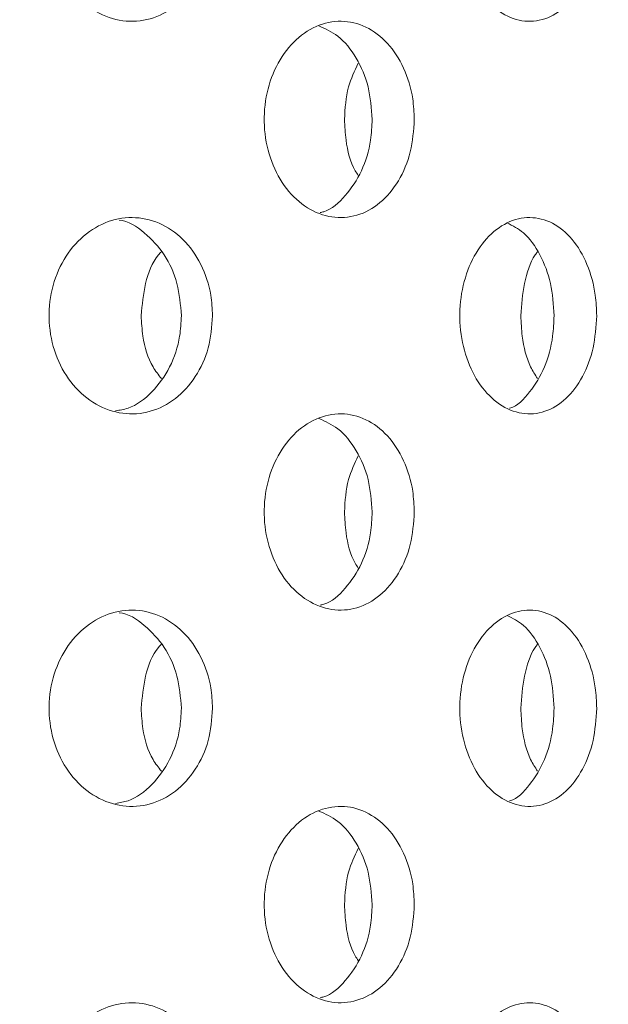
# Model space of a CAD drawing. Units: millimetres. Extents: x 5 to 415, y -14 to 292.
# Drawn here: x 227 to 228, y 209 to 210 of the extents above; entities that cross this region are included whole.
import ezdxf

# ---------------------------------------------------------------- set-up
doc = ezdxf.new("R2010")
doc.units = ezdxf.units.MM
doc.layers.add('BEMAßUNG', color=96, linetype='Continuous')
doc.dimstyles.new('SLDDIMSTYLE4', dxfattribs={"dimtxt": 0.18, "dimasz": 1.016, "dimexe": 0, "dimexo": 0.0625, "dimgap": 0, "dimtad": 0, "dimtih": 1, "dimtoh": 1, "dimdec": 0, "dimrnd": 1e-09, "dimzin": 0, "dimdsep": 46, "dimtxsty": 'Standard', "dimblk1": 'DOT', "dimblk2": 'DOT', "dimsah": 1, "dimcen": 0.09, "dimadec": 0, "dimazin": 0, "dimtfac": 1.016, "dimtdec": 0, "dimtofl": 0, "dimtmove": 0, "dimatfit": 3, "dimldrblk": 'DOT', "dimfxl": 0, "dimfrac": 2, "dimtolj": 1, "dimtzin": 0, "dimarcsym": 0})
pattern_1 = [(135, (0, 0), (-13.4704, -13.4704), []), (135, (-2e-14, 4.49), (-13.4704, -13.4704), []), (135, (-3e-14, 8.98), (-13.4704, -13.4704), []), (135, (-5e-14, 13.47), (-13.4704, -13.4704), [])]

# ---------------------------------------------------------------- blocks, each defined once
blk = doc.blocks.new('_DOT')
at = {"color": 0, "linetype": 'ByBlock', "lineweight": -2}
blk.add_line((-0.5, 0), (-1, 0), dxfattribs=at)
at = {"color": 0, "linetype": 'ByBlock', "const_width": 0.5}
blk.add_lwpolyline([(-0.25, 0, 1), (0.25, 0, 1)], format="xyb", close=True, dxfattribs=at)

msp = doc.modelspace()

# ---------------------------------------------------------------- hatches: boundary and pattern name
at = {"linetype": 'Continuous', "lineweight": 0}
h = msp.add_hatch(dxfattribs=at)
h.set_pattern_fill('DIN 201 steel and steel cast iron', angle=90, style=0, pattern_type=2)
h.set_pattern_definition(pattern_1)
edge = h.paths.add_edge_path(flags=0)
edge.add_spline(control_points=[(214.17769, 215.62674), (214.17769, 215.62674), (214.17821, 215.62676), (214.17921, 215.62678), (214.18075, 215.62683), (214.18348, 215.6269), (214.18719, 215.62699), (214.1909, 215.62708), (214.19568, 215.6272), (214.20114, 215.62732), (214.20661, 215.62745), (214.2129, 215.62758), (214.2195, 215.62771), (214.2261, 215.62785), (214.2332, 215.62798), (214.24019, 215.6281)], knot_values=[0, 0, 0, 0, 0.000221, 0.000221, 0.000221, 0.000559, 0.000559, 0.000559, 0.000898, 0.000898, 0.000898, 0.001237, 0.001237, 0.001237, 0.001575, 0.001575, 0.001575, 0.001575], weights=[1, 1, 1, 1, 1, 1, 1, 1, 1, 1, 1, 1, 1, 1, 1, 1], degree=3, periodic=0)
edge.add_spline(control_points=[(214.24019, 215.6281), (216.11326, 215.65963), (220.67864, 214.05141), (228.14455, 213.54765), (234.43356, 218.64529), (244.41727, 214.36642), (239.10535, 208.02409), (238.29555, 203.82701), (238.44135, 200.31862), (238.45773, 199.85773)], knot_values=[0.021266, 0.021266, 0.021266, 0.021266, 0.082846, 0.151434, 0.250286, 0.325112, 0.372527, 0.457849, 0.470819, 0.470819, 0.470819, 0.470819], weights=[1, 1, 1, 1, 1, 1, 1, 1, 1, 1], degree=3, periodic=0)
edge.add_spline(control_points=[(238.45773, 199.85773), (238.4579, 199.85311), (238.45806, 199.84847), (238.45822, 199.84397), (238.45846, 199.83715), (238.4587, 199.8305), (238.45891, 199.82457), (238.45911, 199.81864), (238.4593, 199.81327), (238.45946, 199.80891), (238.45961, 199.80454), (238.45973, 199.80106), (238.45981, 199.79875), (238.45989, 199.79643), (238.45993, 199.79523), (238.45993, 199.79523)], knot_values=[0, 0, 0, 0, 0.000222, 0.000222, 0.000222, 0.00056, 0.00056, 0.00056, 0.000899, 0.000899, 0.000899, 0.001237, 0.001237, 0.001237, 0.001575, 0.001575, 0.001575, 0.001575], weights=[1, 1, 1, 1, 1, 1, 1, 1, 1, 1, 1, 1, 1, 1, 1, 1], degree=3, periodic=0)
edge.add_spline(control_points=[(238.45993, 199.79523), (238.45993, 199.79523), (238.45992, 199.79574), (238.45988, 199.79674), (238.45983, 199.79828), (238.45973, 199.80101), (238.4596, 199.80471), (238.45947, 199.80842), (238.45931, 199.8132), (238.45911, 199.81867), (238.45892, 199.82413), (238.4587, 199.83043), (238.45847, 199.83703), (238.45823, 199.84363), (238.45798, 199.85073), (238.45773, 199.85773)], knot_values=[0, 0, 0, 0, 0.00022, 0.00022, 0.00022, 0.000559, 0.000559, 0.000559, 0.000898, 0.000898, 0.000898, 0.001237, 0.001237, 0.001237, 0.001576, 0.001576, 0.001576, 0.001576], weights=[1, 1, 1, 1, 1, 1, 1, 1, 1, 1, 1, 1, 1, 1, 1, 1], degree=3, periodic=0)
edge.add_spline(control_points=[(238.45773, 199.85773), (238.44847, 200.11832), (238.4383, 200.37957), (238.4299, 200.63898)], knot_values=[0.529181, 0.529181, 0.529181, 0.529181, 0.536515, 0.536515, 0.536515, 0.536515], weights=[1, 1, 1, 1], degree=3, periodic=0)
edge.add_spline(control_points=[(238.4299, 200.63898), (238.42945, 200.65297), (238.429, 200.66716), (238.42858, 200.68037), (238.42816, 200.69357), (238.42777, 200.70616), (238.42743, 200.71709), (238.42709, 200.72802), (238.4268, 200.73759), (238.42657, 200.745), (238.42635, 200.75241), (238.42618, 200.75788), (238.42609, 200.76094), (238.42603, 200.76295), (238.426, 200.76398), (238.426, 200.76398)], knot_values=[0, 0, 0, 0, 0.000672, 0.000672, 0.000672, 0.001344, 0.001344, 0.001344, 0.002016, 0.002016, 0.002016, 0.002688, 0.002688, 0.002688, 0.003125, 0.003125, 0.003125, 0.003125], weights=[1, 1, 1, 1, 1, 1, 1, 1, 1, 1, 1, 1, 1, 1, 1, 1], degree=3, periodic=0)
edge.add_spline(control_points=[(238.426, 200.76398), (238.42663, 200.74315), (238.42726, 200.72232), (238.42791, 200.70148)], knot_values=[0, 0, 0, 0, 0.001005, 0.001005, 0.001005, 0.001005], weights=[1, 1, 1, 1], degree=3, periodic=0)
edge.add_spline(control_points=[(238.42791, 200.70148), (238.42791, 200.70148), (238.42793, 200.70097), (238.42796, 200.69996), (238.42801, 200.69843), (238.4281, 200.69569), (238.42821, 200.69199), (238.42833, 200.68828), (238.42848, 200.6835), (238.42865, 200.67804), (238.42882, 200.67257), (238.42902, 200.66628), (238.42924, 200.65967), (238.42945, 200.65307), (238.42968, 200.64598), (238.4299, 200.63898)], knot_values=[0, 0, 0, 0, 0.00022, 0.00022, 0.00022, 0.000559, 0.000559, 0.000559, 0.000898, 0.000898, 0.000898, 0.001237, 0.001237, 0.001237, 0.001575, 0.001575, 0.001575, 0.001575], weights=[1, 1, 1, 1, 1, 1, 1, 1, 1, 1, 1, 1, 1, 1, 1, 1], degree=3, periodic=0)
edge.add_spline(control_points=[(238.4299, 200.63898), (238.4383, 200.37957), (238.44847, 200.11832), (238.45773, 199.85773)], knot_values=[0.463485, 0.463485, 0.463485, 0.463485, 0.470819, 0.470819, 0.470819, 0.470819], weights=[1, 1, 1, 1], degree=3, periodic=0)
edge.add_spline(control_points=[(238.45773, 199.85773), (238.45823, 199.84373), (238.45873, 199.82954), (238.4592, 199.81633), (238.45966, 199.80312), (238.4601, 199.79053), (238.46048, 199.7796), (238.46086, 199.76868), (238.46119, 199.75911), (238.46144, 199.7517), (238.4617, 199.74429), (238.46189, 199.73882), (238.46199, 199.73576), (238.46206, 199.73375), (238.46209, 199.73273), (238.46209, 199.73273)], knot_values=[0, 0, 0, 0, 0.000672, 0.000672, 0.000672, 0.001345, 0.001345, 0.001345, 0.002017, 0.002017, 0.002017, 0.002688, 0.002688, 0.002688, 0.003125, 0.003125, 0.003125, 0.003125], weights=[1, 1, 1, 1, 1, 1, 1, 1, 1, 1, 1, 1, 1, 1, 1, 1], degree=3, periodic=0)
edge.add_spline(control_points=[(238.46209, 199.73273), (238.46209, 199.73273), (238.46201, 199.73514), (238.46185, 199.73977), (238.4617, 199.74439), (238.46146, 199.75136), (238.46115, 199.76009), (238.46085, 199.76882), (238.46048, 199.77956), (238.46007, 199.79141), (238.45965, 199.80327), (238.45919, 199.81657), (238.45871, 199.83022), (238.45839, 199.83922), (238.45806, 199.8485), (238.45773, 199.85773)], knot_values=[0, 0, 0, 0, 0.000671, 0.000671, 0.000671, 0.001342, 0.001342, 0.001342, 0.002014, 0.002014, 0.002014, 0.002686, 0.002686, 0.002686, 0.003125, 0.003125, 0.003125, 0.003125], weights=[1, 1, 1, 1, 1, 1, 1, 1, 1, 1, 1, 1, 1, 1, 1, 1], degree=3, periodic=0)
edge.add_spline(control_points=[(238.45773, 199.85773), (238.44135, 200.31862), (238.29555, 203.82701), (239.10535, 208.02409), (244.41727, 214.36642), (234.43356, 218.64529), (228.14455, 213.54765), (220.67864, 214.05141), (216.11326, 215.65963), (214.24019, 215.6281)], knot_values=[0.529181, 0.529181, 0.529181, 0.529181, 0.542151, 0.627473, 0.674888, 0.749714, 0.848566, 0.917154, 0.978734, 0.978734, 0.978734, 0.978734], weights=[1, 1, 1, 1, 1, 1, 1, 1, 1, 1], degree=3, periodic=0)
edge.add_spline(control_points=[(214.24019, 215.6281), (214.2262, 215.62786), (214.21201, 215.62757), (214.19881, 215.62727), (214.18561, 215.62696), (214.17302, 215.62663), (214.1621, 215.62631), (214.15117, 215.626), (214.1416, 215.62569), (214.13419, 215.62545), (214.12677, 215.6252), (214.1213, 215.62501), (214.11823, 215.6249), (214.11622, 215.62482), (214.11519, 215.62479), (214.11519, 215.62479)], knot_values=[0, 0, 0, 0, 0.000672, 0.000672, 0.000672, 0.001344, 0.001344, 0.001344, 0.002015, 0.002015, 0.002015, 0.002687, 0.002687, 0.002687, 0.003125, 0.003125, 0.003125, 0.003125], weights=[1, 1, 1, 1, 1, 1, 1, 1, 1, 1, 1, 1, 1, 1, 1, 1], degree=3, periodic=0)
edge.add_spline(control_points=[(214.11519, 215.62479), (214.11519, 215.62479), (214.11761, 215.62488), (214.12223, 215.62504), (214.12686, 215.6252), (214.13383, 215.62544), (214.14256, 215.62572), (214.15129, 215.626), (214.16203, 215.62632), (214.17389, 215.62664), (214.18575, 215.62696), (214.19906, 215.62729), (214.21271, 215.62758), (214.2217, 215.62776), (214.23097, 215.62794), (214.24019, 215.6281)], knot_values=[0, 0, 0, 0, 0.000671, 0.000671, 0.000671, 0.001343, 0.001343, 0.001343, 0.002014, 0.002014, 0.002014, 0.002686, 0.002686, 0.002686, 0.003125, 0.003125, 0.003125, 0.003125], weights=[1, 1, 1, 1, 1, 1, 1, 1, 1, 1, 1, 1, 1, 1, 1, 1], degree=3, periodic=0)
edge.add_spline(control_points=[(214.24019, 215.6281), (215.16397, 215.64365), (216.15748, 215.46647), (217.17769, 215.22711)], knot_values=[0.021266, 0.021266, 0.021266, 0.021266, 0.051637, 0.051637, 0.051637, 0.051637], weights=[1, 1, 1, 1], degree=3, periodic=0)
edge.add_spline(control_points=[(217.17769, 215.22711), (216.15748, 215.46647), (215.16397, 215.64365), (214.24019, 215.6281)], knot_values=[0.948363, 0.948363, 0.948363, 0.948363, 0.978734, 0.978734, 0.978734, 0.978734], weights=[1, 1, 1, 1], degree=3, periodic=0)
edge.add_spline(control_points=[(214.24019, 215.6281), (214.23559, 215.62802), (214.23095, 215.62793), (214.22646, 215.62785), (214.21963, 215.62772), (214.21298, 215.62758), (214.20705, 215.62745), (214.20112, 215.62732), (214.19575, 215.6272), (214.19138, 215.62709), (214.18701, 215.62699), (214.18353, 215.6269), (214.18121, 215.62684), (214.1789, 215.62678), (214.17769, 215.62674), (214.17769, 215.62674)], knot_values=[0, 0, 0, 0, 0.000221, 0.000221, 0.000221, 0.00056, 0.00056, 0.00056, 0.000898, 0.000898, 0.000898, 0.001237, 0.001237, 0.001237, 0.001575, 0.001575, 0.001575, 0.001575], weights=[1, 1, 1, 1, 1, 1, 1, 1, 1, 1, 1, 1, 1, 1, 1, 1], degree=3, periodic=0)
h = msp.add_hatch(dxfattribs=at)
h.set_pattern_fill('DIN 201 steel and steel cast iron', style=0, pattern_type=2)
h.set_pattern_definition([(45, (0, 0), (-13.4704, 13.4704), []), (45, (4.49, 2e-323), (-13.4704, 13.4704), []), (45, (8.98, 4e-323), (-13.4704, 13.4704), []), (45, (13.47, 6e-323), (-13.4704, 13.4704), [])])
edge = h.paths.add_edge_path(flags=0)
edge.add_spline(control_points=[(239.10202, 206.42023), (239.26126, 206.90249), (239.45188, 207.38031), (239.67774, 207.85773)], knot_values=[0.596282, 0.596282, 0.596282, 0.596282, 0.612327, 0.612327, 0.612327, 0.612327], weights=[1, 1, 1, 1], degree=3, periodic=0)
edge.add_spline(control_points=[(239.67774, 207.85773), (239.68494, 207.87295), (239.69228, 207.88838), (239.69914, 207.90273), (239.706, 207.91711), (239.7126, 207.93084), (239.71823, 207.94252), (239.72355, 207.95356), (239.72817, 207.96311), (239.73149, 207.96997), (239.73447, 207.97611), (239.7365, 207.98028), (239.73729, 207.98191), (239.73755, 207.98245), (239.73769, 207.98273), (239.73769, 207.98273)], knot_values=[0, 0, 0, 0, 0.000808, 0.000808, 0.000808, 0.001619, 0.001619, 0.001619, 0.002386, 0.002386, 0.002386, 0.003071, 0.003071, 0.003071, 0.003297, 0.003297, 0.003297, 0.003297], weights=[1, 1, 1, 1, 1, 1, 1, 1, 1, 1, 1, 1, 1, 1, 1, 1], degree=3, periodic=0)
edge.add_spline(control_points=[(239.73769, 207.98273), (239.73769, 207.98273), (239.73775, 207.98286), (239.73787, 207.98311), (239.73826, 207.9839), (239.73925, 207.98595), (239.74073, 207.98898), (239.74239, 207.99238), (239.7447, 207.99714), (239.74739, 208.00264), (239.75025, 208.00851), (239.75363, 208.01542), (239.75717, 208.02265), (239.76071, 208.02986), (239.76451, 208.0376), (239.76827, 208.04523)], knot_values=[0, 0, 0, 0, 0.000111, 0.000111, 0.000111, 0.000458, 0.000458, 0.000458, 0.000848, 0.000848, 0.000848, 0.001264, 0.001264, 0.001264, 0.001678, 0.001678, 0.001678, 0.001678], weights=[1, 1, 1, 1, 1, 1, 1, 1, 1, 1, 1, 1, 1, 1, 1, 1], degree=3, periodic=0)
edge.add_spline(control_points=[(239.76827, 208.04523), (239.95946, 208.43336), (240.95503, 210.23258), (244.41727, 214.36642), (234.43356, 218.64529), (228.14455, 213.54765), (221.71918, 213.9812), (218.33288, 214.9504), (217.33394, 215.19003)], knot_values=[0.614428, 0.614428, 0.614428, 0.614428, 0.627473, 0.674888, 0.749714, 0.848566, 0.917154, 0.946815, 0.946815, 0.946815, 0.946815], weights=[1, 1, 1, 1, 1, 1, 1, 1, 1], degree=3, periodic=0)
edge.add_spline(control_points=[(217.33394, 215.19003), (217.32879, 215.19127), (217.32361, 215.19251), (217.3186, 215.19371), (217.31189, 215.19532), (217.30536, 215.19688), (217.29953, 215.19827), (217.29386, 215.19962), (217.28871, 215.20085), (217.28451, 215.20185), (217.28036, 215.20284), (217.27704, 215.20363), (217.27482, 215.20416), (217.2726, 215.20469), (217.27144, 215.20496), (217.27144, 215.20496)], knot_values=[0, 0, 0, 0, 0.000254, 0.000254, 0.000254, 0.000598, 0.000598, 0.000598, 0.000932, 0.000932, 0.000932, 0.001263, 0.001263, 0.001263, 0.001594, 0.001594, 0.001594, 0.001594], weights=[1, 1, 1, 1, 1, 1, 1, 1, 1, 1, 1, 1, 1, 1, 1, 1], degree=3, periodic=0)
edge.add_spline(control_points=[(217.27144, 215.20496), (217.2506, 215.20992), (217.22977, 215.21485), (217.20894, 215.21976)], knot_values=[0.947434, 0.947434, 0.947434, 0.947434, 0.948053, 0.948053, 0.948053, 0.948053], weights=[1, 1, 1, 1], degree=3, periodic=0)
edge.add_spline(control_points=[(217.20894, 215.21976), (217.20894, 215.21976), (217.21127, 215.21922), (217.2157, 215.21817), (217.22014, 215.21712), (217.22679, 215.21555), (217.2351, 215.21359), (217.2435, 215.2116), (217.2538, 215.20916), (217.26516, 215.20646), (217.2768, 215.20369), (217.28986, 215.20058), (217.30329, 215.19737), (217.31329, 215.19498), (217.32365, 215.1925), (217.33394, 215.19003)], knot_values=[0, 0, 0, 0, 0.000658, 0.000658, 0.000658, 0.001316, 0.001316, 0.001316, 0.001981, 0.001981, 0.001981, 0.002664, 0.002664, 0.002664, 0.003168, 0.003168, 0.003168, 0.003168], weights=[1, 1, 1, 1, 1, 1, 1, 1, 1, 1, 1, 1, 1, 1, 1, 1], degree=3, periodic=0)
edge.add_spline(control_points=[(217.33394, 215.19003), (218.33288, 214.9504), (221.71918, 213.9812), (228.14455, 213.54765), (234.43356, 218.64529), (244.41727, 214.36642), (240.95503, 210.23258), (239.95946, 208.43336), (239.76827, 208.04523)], knot_values=[0.053185, 0.053185, 0.053185, 0.053185, 0.082846, 0.151434, 0.250286, 0.325112, 0.372527, 0.385572, 0.385572, 0.385572, 0.385572], weights=[1, 1, 1, 1, 1, 1, 1, 1, 1], degree=3, periodic=0)
edge.add_spline(control_points=[(239.76827, 208.04523), (239.76077, 208.03), (239.75319, 208.01453), (239.74616, 208.00012), (239.73911, 207.98568), (239.7324, 207.97186), (239.72672, 207.96011), (239.72141, 207.94913), (239.71683, 207.93962), (239.71355, 207.93281), (239.71063, 207.92672), (239.70866, 207.92261), (239.70789, 207.92102), (239.70764, 207.92049), (239.70751, 207.92023), (239.70751, 207.92023)], knot_values=[0, 0, 0, 0, 0.000815, 0.000815, 0.000815, 0.001633, 0.001633, 0.001633, 0.002398, 0.002398, 0.002398, 0.003081, 0.003081, 0.003081, 0.003303, 0.003303, 0.003303, 0.003303], weights=[1, 1, 1, 1, 1, 1, 1, 1, 1, 1, 1, 1, 1, 1, 1, 1], degree=3, periodic=0)
edge.add_spline(control_points=[(239.70751, 207.92023), (239.70751, 207.92023), (239.70744, 207.92009), (239.70731, 207.91981), (239.70691, 207.91898), (239.70591, 207.91689), (239.70444, 207.91381), (239.70279, 207.91038), (239.70051, 207.90561), (239.69788, 207.9001), (239.69509, 207.89426), (239.69182, 207.88739), (239.6884, 207.88021), (239.68499, 207.87303), (239.68134, 207.86533), (239.67774, 207.85773)], knot_values=[0, 0, 0, 0, 0.000116, 0.000116, 0.000116, 0.000464, 0.000464, 0.000464, 0.000852, 0.000852, 0.000852, 0.001263, 0.001263, 0.001263, 0.001673, 0.001673, 0.001673, 0.001673], weights=[1, 1, 1, 1, 1, 1, 1, 1, 1, 1, 1, 1, 1, 1, 1, 1], degree=3, periodic=0)
edge.add_spline(control_points=[(239.67774, 207.85773), (239.45188, 207.38031), (239.26126, 206.90249), (239.10202, 206.42023)], knot_values=[0.387673, 0.387673, 0.387673, 0.387673, 0.403718, 0.403718, 0.403718, 0.403718], weights=[1, 1, 1, 1], degree=3, periodic=0)
h = msp.add_hatch(dxfattribs=at)
h.set_pattern_fill('DIN 201 steel and steel cast iron', angle=90, style=0, pattern_type=2)
h.set_pattern_definition(pattern_1)
edge = h.paths.add_edge_path(flags=0)
edge.add_arc((222.89644, 208.10773), 0.09375, 180, 270, ccw=False)
edge.add_line((222.80269, 208.10773), (222.80269, 209.18136))
edge.add_line((222.80269, 209.18136), (222.70894, 209.18136))
edge.add_line((222.70894, 209.18136), (222.70894, 208.10773))
edge.add_arc((222.89644, 208.10773), 0.1875, 180, 270)
edge.add_line((222.89644, 207.92023), (239.70751, 207.92023))
edge.add_spline(control_points=[(239.70751, 207.92023), (239.7225, 207.95148), (239.73764, 207.98273), (239.75293, 208.01398)], knot_values=[0.613027, 0.613027, 0.613027, 0.613027, 0.614078, 0.614078, 0.614078, 0.614078], weights=[1, 1, 1, 1], degree=3, periodic=0)
edge.add_line((239.75293, 208.01398), (222.89644, 208.01398))

# ---------------------------------------------------------------- linework, layer by layer
at = {"color": 7, "linetype": 'Continuous', "lineweight": 15}
for points, knots in [([(238.45773, 199.85773), (238.44559, 200.17495), (238.42156, 200.80239), (238.40551, 201.73057), (238.42834, 202.63317), (238.49137, 203.50914), (238.59946, 204.36252), (238.75356, 205.18162), (238.95419, 205.97091), (239.20139, 206.73508), (239.50244, 207.49325), (239.86079, 208.2487), (240.24629, 208.94595), (240.64711, 209.58515), (241.03614, 210.16902), (241.42154, 210.75036), (241.75518, 211.28749), (242.02273, 211.77836), (242.221, 212.21875), (242.36111, 212.65142), (242.42809, 213.0644), (242.41353, 213.45493), (242.32126, 213.81854), (242.15984, 214.16591), (241.93577, 214.49637), (241.62993, 214.83795), (241.23334, 215.18154), (240.74394, 215.5175), (240.19764, 215.82218), (239.58044, 216.10486), (238.89993, 216.3572), (238.16652, 216.57095), (237.4195, 216.73405), (236.67419, 216.84352), (235.94375, 216.89594), (235.1964, 216.88905), (234.43673, 216.81835), (233.66632, 216.68127), (232.92369, 216.49263), (232.1723, 216.25284), (231.41006, 215.96727), (230.63368, 215.64582), (229.8688, 215.31577), (229.10879, 214.99223), (228.34696, 214.69039), (227.57668, 214.4252), (226.79123, 214.21326), (225.96426, 214.06252), (225.09588, 213.97369), (224.18652, 213.94893), (223.26103, 213.98567), (222.32087, 214.0792), (221.36755, 214.22482), (220.403, 214.41768), (219.50248, 214.63558), (218.66801, 214.85179), (217.90457, 215.05047), (217.14705, 215.23767), (216.39912, 215.40234), (215.66439, 215.5308), (214.94626, 215.61848), (214.47268, 215.62493), (214.24019, 215.6281)], [0, 0, 0, 0, 0.021355, 0.042238, 0.062436, 0.08207, 0.101292, 0.120269, 0.1381, 0.156039, 0.174259, 0.192936, 0.212248, 0.227816, 0.243676, 0.259444, 0.274736, 0.286195, 0.297027, 0.307179, 0.316707, 0.325017, 0.333284, 0.341771, 0.350657, 0.360045, 0.372538, 0.385857, 0.399911, 0.414564, 0.431482, 0.448688, 0.465911, 0.482878, 0.49932, 0.515123, 0.533101, 0.550576, 0.567708, 0.584606, 0.603609, 0.622445, 0.641126, 0.659647, 0.678009, 0.696239, 0.71442, 0.732679, 0.752723, 0.773081, 0.793821, 0.814988, 0.836604, 0.858669, 0.881135, 0.898919, 0.916657, 0.934201, 0.951408, 0.96816, 0.984369, 1, 1, 1, 1]), ([(227.24211, 210.01398), (227.24127, 210.00351), (227.23961, 209.98258), (227.22663, 209.95468), (227.20735, 209.93333), (227.18294, 209.92091), (227.1562, 209.91899), (227.13021, 209.9279), (227.10806, 209.9466), (227.09236, 209.97289), (227.08492, 210.00374), (227.08659, 210.03572), (227.09714, 210.06523), (227.11532, 210.08897), (227.13897, 210.10431), (227.1654, 210.10952), (227.19163, 210.10396), (227.21477, 210.08817), (227.23204, 210.06391), (227.2409, 210.03768), (227.24177, 210.02055), (227.24211, 210.01398)], [0, 0, 0, 0, 0.053157, 0.106302, 0.159733, 0.213645, 0.26782, 0.321938, 0.375811, 0.429447, 0.482944, 0.536384, 0.589811, 0.643262, 0.696789, 0.750488, 0.804435, 0.858597, 0.912733, 0.966513, 1, 1, 1, 1]), ([(227.60897, 210.01398), (227.60828, 210.00351), (227.60691, 209.98258), (227.59618, 209.95468), (227.58021, 209.93333), (227.55988, 209.92091), (227.53751, 209.91899), (227.51565, 209.9279), (227.49694, 209.94661), (227.48364, 209.97288), (227.47732, 210.00374), (227.47874, 210.03572), (227.4877, 210.06523), (227.50308, 210.08898), (227.52303, 210.10431), (227.54522, 210.10952), (227.56712, 210.10396), (227.58636, 210.08817), (227.60066, 210.06391), (227.60797, 210.03768), (227.60869, 210.02055), (227.60897, 210.01398)], [0, 0, 0, 0, 0.053157, 0.106304, 0.159735, 0.213648, 0.26782, 0.321938, 0.375809, 0.429447, 0.482944, 0.536384, 0.589811, 0.643261, 0.696791, 0.750487, 0.804436, 0.858597, 0.912732, 0.966513, 1, 1, 1, 1]), ([(227.43479, 209.82648), (227.43403, 209.81594), (227.4325, 209.79487), (227.42053, 209.76681), (227.40276, 209.74548), (227.38034, 209.73327), (227.35589, 209.73157), (227.33213, 209.74056), (227.31179, 209.75923), (227.29729, 209.78548), (227.29041, 209.81636), (227.292, 209.84837), (227.30185, 209.8779), (227.31875, 209.90165), (227.34068, 209.91693), (227.36503, 209.92202), (227.38901, 209.91634), (227.41001, 209.90053), (227.42563, 209.8764), (227.43368, 209.85024), (227.43448, 209.83311), (227.43479, 209.82648)], [0, 0, 0, 0, 0.05366, 0.10732, 0.161005, 0.214708, 0.26838, 0.322025, 0.375684, 0.429381, 0.483079, 0.53674, 0.590383, 0.644056, 0.697759, 0.751446, 0.805095, 0.858746, 0.912434, 0.966134, 1, 1, 1, 1]), ([(227.39449, 209.82648), (227.39373, 209.83703), (227.39221, 209.85813), (227.38019, 209.88596), (227.36371, 209.90682), (227.3499, 209.913), (227.34368, 209.91578)], [0, 0, 0, 0, 0.261709, 0.523406, 0.785244, 1, 1, 1, 1]), ([(227.36804, 209.82648), (227.36868, 209.83714), (227.36984, 209.85654), (227.37774, 209.87276), (227.3813, 209.88007)], [0, 0, 0, 0, 0.549337, 1, 1, 1, 1]), ([(227.34497, 209.73753), (227.34606, 209.73776), (227.35505, 209.73967), (227.36959, 209.75304), (227.38537, 209.77638), (227.39337, 209.80273), (227.39418, 209.81985), (227.39449, 209.82648)], [0, 0, 0, 0, 0.036778, 0.301893, 0.56719, 0.832584, 1, 1, 1, 1]), ([(227.3813, 209.77295), (227.38029, 209.77444), (227.37401, 209.78367), (227.36934, 209.80291), (227.3684, 209.8199), (227.36804, 209.82648)], [0, 0, 0, 0, 0.10514, 0.6538488, 1, 1, 1, 1]), ([(227.24211, 209.63898), (227.24127, 209.62851), (227.23961, 209.60758), (227.22663, 209.57968), (227.20735, 209.55833), (227.18294, 209.54591), (227.1562, 209.54399), (227.13021, 209.5529), (227.10806, 209.57161), (227.09236, 209.59789), (227.08492, 209.62874), (227.08659, 209.66072), (227.09714, 209.69023), (227.11532, 209.71397), (227.13897, 209.72931), (227.1654, 209.73452), (227.19163, 209.72896), (227.21477, 209.71317), (227.23204, 209.68891), (227.2409, 209.66268), (227.24177, 209.64555), (227.24211, 209.63898)], [0, 0, 0, 0, 0.053157, 0.106302, 0.159733, 0.213646, 0.267821, 0.321939, 0.375811, 0.429448, 0.482944, 0.536383, 0.589812, 0.643263, 0.696789, 0.750488, 0.804435, 0.858597, 0.912733, 0.966513, 1, 1, 1, 1]), ([(227.21233, 209.63898), (227.2115, 209.64942), (227.20984, 209.67031), (227.19693, 209.69846), (227.1776, 209.71879), (227.16166, 209.72966), (227.15293, 209.73027), (227.1529, 209.73028)], [0, 0, 0, 0, 0.248519, 0.496989, 0.746856, 0.999109, 1, 1, 1, 1]), ([(227.60897, 209.63898), (227.60828, 209.62851), (227.60691, 209.60758), (227.59618, 209.57968), (227.58021, 209.55833), (227.55988, 209.54591), (227.53751, 209.54399), (227.51565, 209.5529), (227.49694, 209.57161), (227.48364, 209.59789), (227.47732, 209.62874), (227.47874, 209.66072), (227.4877, 209.69023), (227.50308, 209.71398), (227.52303, 209.72931), (227.54522, 209.73452), (227.56712, 209.72896), (227.58636, 209.71317), (227.60066, 209.68891), (227.60797, 209.66268), (227.60869, 209.64555), (227.60897, 209.63898)], [0, 0, 0, 0, 0.053157, 0.106304, 0.159735, 0.213649, 0.267821, 0.321938, 0.37581, 0.429448, 0.482944, 0.536383, 0.589811, 0.643262, 0.696791, 0.750487, 0.804436, 0.858598, 0.912732, 0.966513, 1, 1, 1, 1]), ([(227.56826, 209.63898), (227.56759, 209.64946), (227.56623, 209.67041), (227.55549, 209.69806), (227.54096, 209.71871), (227.52878, 209.72489), (227.5234, 209.72762)], [0, 0, 0, 0, 0.263166, 0.526285, 0.790874, 1, 1, 1, 1]), ([(227.17391, 209.63898), (227.17486, 209.6493), (227.17674, 209.66995), (227.18499, 209.69132), (227.19227, 209.69911), (227.19319, 209.70009)], [0, 0, 0, 0, 0.466496, 0.932907, 1, 1, 1, 1]), ([(227.53649, 209.63898), (227.53727, 209.6493), (227.53883, 209.66995), (227.54569, 209.69132), (227.5517, 209.69911), (227.55245, 209.70009)], [0, 0, 0, 0, 0.466502, 0.932912, 1, 1, 1, 1]), ([(227.14947, 209.54815), (227.15349, 209.54877), (227.16624, 209.55074), (227.18498, 209.56514), (227.2023, 209.58893), (227.21113, 209.61529), (227.212, 209.63241), (227.21233, 209.63898)], [0, 0, 0, 0, 0.1133025, 0.3589283, 0.6044357, 0.8482328, 1, 1, 1, 1]), ([(227.19318, 209.57894), (227.19039, 209.58251), (227.18164, 209.59368), (227.17526, 209.61541), (227.17429, 209.63244), (227.17391, 209.63898)], [0, 0, 0, 0, 0.224383, 0.702418, 1, 1, 1, 1]), ([(227.52581, 209.55061), (227.5259, 209.55063), (227.5332, 209.55245), (227.54557, 209.56557), (227.56002, 209.58882), (227.56726, 209.61531), (227.56799, 209.63241), (227.56826, 209.63898)], [0, 0, 0, 0, 0.0032096, 0.2793307, 0.5553125, 0.8293875, 1, 1, 1, 1]), ([(227.55245, 209.57894), (227.55014, 209.58251), (227.5429, 209.59368), (227.5376, 209.61541), (227.53679, 209.63244), (227.53649, 209.63898)], [0, 0, 0, 0, 0.224372, 0.702416, 1, 1, 1, 1]), ([(227.43479, 209.45148), (227.43403, 209.44094), (227.4325, 209.41987), (227.42053, 209.39181), (227.40276, 209.37048), (227.38034, 209.35827), (227.35589, 209.35657), (227.33213, 209.36556), (227.31179, 209.38423), (227.29729, 209.41048), (227.29041, 209.44136), (227.292, 209.47337), (227.30185, 209.5029), (227.31875, 209.52665), (227.34068, 209.54193), (227.36503, 209.54702), (227.38901, 209.54134), (227.41001, 209.52553), (227.42563, 209.5014), (227.43368, 209.47524), (227.43448, 209.45811), (227.43479, 209.45148)], [0, 0, 0, 0, 0.05366, 0.10732, 0.161005, 0.214708, 0.26838, 0.322026, 0.375685, 0.429382, 0.48308, 0.53674, 0.590384, 0.644055, 0.697759, 0.751446, 0.805095, 0.858746, 0.912434, 0.966134, 1, 1, 1, 1]), ([(227.39449, 209.45148), (227.39373, 209.46203), (227.39221, 209.48313), (227.38019, 209.51096), (227.36371, 209.53182), (227.3499, 209.538), (227.34368, 209.54078)], [0, 0, 0, 0, 0.261709, 0.523406, 0.785244, 1, 1, 1, 1]), ([(227.36804, 209.45148), (227.36868, 209.46214), (227.36984, 209.48154), (227.37774, 209.49776), (227.3813, 209.50507)], [0, 0, 0, 0, 0.549337, 1, 1, 1, 1]), ([(227.34497, 209.36253), (227.34606, 209.36276), (227.35505, 209.36466), (227.36959, 209.37804), (227.38537, 209.40138), (227.39337, 209.42773), (227.39418, 209.44485), (227.39449, 209.45148)], [0, 0, 0, 0, 0.036777, 0.30189, 0.567192, 0.832577, 1, 1, 1, 1]), ([(227.3813, 209.39795), (227.38029, 209.39944), (227.37401, 209.40867), (227.36934, 209.42791), (227.3684, 209.4449), (227.36804, 209.45148)], [0, 0, 0, 0, 0.105151, 0.653837, 1, 1, 1, 1]), ([(227.24211, 209.26398), (227.24127, 209.25351), (227.23961, 209.23258), (227.22663, 209.20468), (227.20735, 209.18333), (227.18294, 209.17091), (227.1562, 209.16899), (227.13021, 209.1779), (227.10806, 209.1966), (227.09236, 209.22289), (227.08492, 209.25374), (227.08659, 209.28572), (227.09714, 209.31523), (227.11532, 209.33897), (227.13897, 209.35431), (227.1654, 209.35952), (227.19163, 209.35396), (227.21477, 209.33817), (227.23204, 209.31391), (227.2409, 209.28768), (227.24177, 209.27055), (227.24211, 209.26398)], [0, 0, 0, 0, 0.053156, 0.106301, 0.159731, 0.213644, 0.267819, 0.321938, 0.375809, 0.429447, 0.482943, 0.536382, 0.589811, 0.643262, 0.696788, 0.750487, 0.804434, 0.858595, 0.912731, 0.966512, 1, 1, 1, 1]), ([(227.21233, 209.26398), (227.2115, 209.27442), (227.20984, 209.29531), (227.19693, 209.32346), (227.1776, 209.34379), (227.16166, 209.35466), (227.15293, 209.35527), (227.1529, 209.35528)], [0, 0, 0, 0, 0.248524, 0.496993, 0.746858, 0.999109, 1, 1, 1, 1]), ([(227.60897, 209.26398), (227.60828, 209.25351), (227.60691, 209.23258), (227.59618, 209.20468), (227.58021, 209.18333), (227.55988, 209.17091), (227.53751, 209.16899), (227.51565, 209.1779), (227.49694, 209.19661), (227.48364, 209.22289), (227.47732, 209.25374), (227.47874, 209.28572), (227.4877, 209.31523), (227.50308, 209.33898), (227.52303, 209.35431), (227.54522, 209.35952), (227.56712, 209.35396), (227.58636, 209.33817), (227.60066, 209.31391), (227.60797, 209.28768), (227.60869, 209.27055), (227.60897, 209.26398)], [0, 0, 0, 0, 0.053155, 0.106302, 0.159734, 0.213647, 0.267819, 0.321937, 0.375808, 0.429447, 0.482943, 0.536382, 0.58981, 0.643261, 0.696791, 0.750486, 0.804435, 0.858596, 0.912731, 0.966512, 1, 1, 1, 1]), ([(227.56826, 209.26398), (227.56759, 209.27446), (227.56623, 209.29541), (227.55549, 209.32306), (227.54096, 209.34371), (227.52878, 209.34989), (227.5234, 209.35262)], [0, 0, 0, 0, 0.263172, 0.526289, 0.790875, 1, 1, 1, 1]), ([(227.17391, 209.26398), (227.17486, 209.2743), (227.17674, 209.29495), (227.18499, 209.31632), (227.19227, 209.32411), (227.19319, 209.32509)], [0, 0, 0, 0, 0.466503, 0.932908, 1, 1, 1, 1]), ([(227.53649, 209.26398), (227.53727, 209.2743), (227.53883, 209.29495), (227.54569, 209.31632), (227.5517, 209.32411), (227.55245, 209.32509)], [0, 0, 0, 0, 0.46651, 0.932912, 1, 1, 1, 1]), ([(227.14947, 209.17315), (227.15349, 209.17377), (227.16624, 209.17574), (227.18498, 209.19014), (227.2023, 209.21393), (227.21113, 209.24029), (227.212, 209.25741), (227.21233, 209.26398)], [0, 0, 0, 0, 0.113303, 0.35893, 0.604434, 0.848239, 1, 1, 1, 1]), ([(227.19318, 209.20394), (227.19039, 209.20751), (227.18164, 209.21868), (227.17526, 209.24041), (227.17429, 209.25744), (227.17391, 209.26398)], [0, 0, 0, 0, 0.2243755, 0.7024284, 1, 1, 1, 1]), ([(227.52581, 209.17561), (227.5259, 209.17563), (227.5332, 209.17745), (227.54557, 209.19057), (227.56002, 209.21382), (227.56726, 209.24031), (227.56799, 209.25741), (227.56826, 209.26398)], [0, 0, 0, 0, 0.00321, 0.279333, 0.55531, 0.829394, 1, 1, 1, 1]), ([(227.55245, 209.20394), (227.55014, 209.20751), (227.5429, 209.21868), (227.5376, 209.24041), (227.53679, 209.25744), (227.53649, 209.26398)], [0, 0, 0, 0, 0.224364, 0.702427, 1, 1, 1, 1]), ([(227.43479, 209.07648), (227.43403, 209.06594), (227.4325, 209.04487), (227.42053, 209.01681), (227.40276, 208.99548), (227.38034, 208.98327), (227.35589, 208.98157), (227.33213, 208.99056), (227.31179, 209.00923), (227.29729, 209.03548), (227.29041, 209.06636), (227.292, 209.09837), (227.30185, 209.1279), (227.31875, 209.15165), (227.34068, 209.16693), (227.36503, 209.17202), (227.38901, 209.16634), (227.41001, 209.15053), (227.42563, 209.1264), (227.43368, 209.10024), (227.43448, 209.08311), (227.43479, 209.07648)], [0, 0, 0, 0, 0.053661, 0.10732, 0.161006, 0.214708, 0.26838, 0.322026, 0.375685, 0.429382, 0.483079, 0.536741, 0.590384, 0.644056, 0.69776, 0.751446, 0.805096, 0.858747, 0.912434, 0.966136, 1, 1, 1, 1]), ([(227.39449, 209.07648), (227.39373, 209.08703), (227.39221, 209.10813), (227.38019, 209.13596), (227.36371, 209.15682), (227.3499, 209.163), (227.34368, 209.16578)], [0, 0, 0, 0, 0.261702, 0.523407, 0.78524, 1, 1, 1, 1]), ([(227.36804, 209.07648), (227.36868, 209.08714), (227.36984, 209.10654), (227.37774, 209.12276), (227.3813, 209.13007)], [0, 0, 0, 0, 0.549322, 1, 1, 1, 1]), ([(227.34497, 208.98753), (227.34606, 208.98776), (227.35505, 208.98966), (227.36959, 209.00304), (227.38537, 209.02638), (227.39337, 209.05273), (227.39418, 209.06985), (227.39449, 209.07648)], [0, 0, 0, 0, 0.036778, 0.301891, 0.567192, 0.832577, 1, 1, 1, 1]), ([(227.3813, 209.02295), (227.38029, 209.02444), (227.37401, 209.03367), (227.36934, 209.05291), (227.3684, 209.0699), (227.36804, 209.07648)], [0, 0, 0, 0, 0.105151, 0.653837, 1, 1, 1, 1]), ([(227.24211, 208.88898), (227.24127, 208.87851), (227.23961, 208.85758), (227.22663, 208.82968), (227.20735, 208.80833), (227.18294, 208.79591), (227.1562, 208.79399), (227.13021, 208.8029), (227.10806, 208.8216), (227.09236, 208.84789), (227.08492, 208.87874), (227.08659, 208.91072), (227.09714, 208.94023), (227.11532, 208.96397), (227.13897, 208.97931), (227.1654, 208.98452), (227.19163, 208.97896), (227.21477, 208.96317), (227.23204, 208.93892), (227.2409, 208.91268), (227.24177, 208.89555), (227.24211, 208.88898)], [0, 0, 0, 0, 0.053157, 0.106301, 0.159732, 0.213644, 0.26782, 0.321937, 0.37581, 0.429448, 0.482944, 0.536382, 0.58981, 0.643261, 0.696788, 0.750487, 0.804434, 0.858595, 0.912731, 0.966512, 1, 1, 1, 1]), ([(227.60897, 208.88898), (227.60828, 208.87851), (227.60691, 208.85758), (227.59618, 208.82968), (227.58021, 208.80833), (227.55988, 208.79591), (227.53751, 208.79399), (227.51565, 208.8029), (227.49694, 208.82161), (227.48364, 208.84789), (227.47732, 208.87874), (227.47874, 208.91072), (227.4877, 208.94023), (227.50308, 208.96397), (227.52303, 208.97931), (227.54522, 208.98452), (227.56712, 208.97896), (227.58636, 208.96317), (227.60066, 208.93891), (227.60797, 208.91268), (227.60869, 208.89555), (227.60897, 208.88898)], [0, 0, 0, 0, 0.053157, 0.106302, 0.159734, 0.213647, 0.267819, 0.321937, 0.375808, 0.429448, 0.482944, 0.536383, 0.58981, 0.64326, 0.69679, 0.750486, 0.804435, 0.858596, 0.912731, 0.966512, 1, 1, 1, 1])]:
    msp.add_open_spline(points, degree=3, knots=knots, dxfattribs=at)

# ---------------------------------------------------------------- leaders
at = {"layer": 'BEMAßUNG'}
msp.add_leader([(229.6738, 209.60115), (223.3933, 245.30404)], dimstyle='SLDDIMSTYLE4', dxfattribs=at)

doc.saveas('drawing.dxf')
